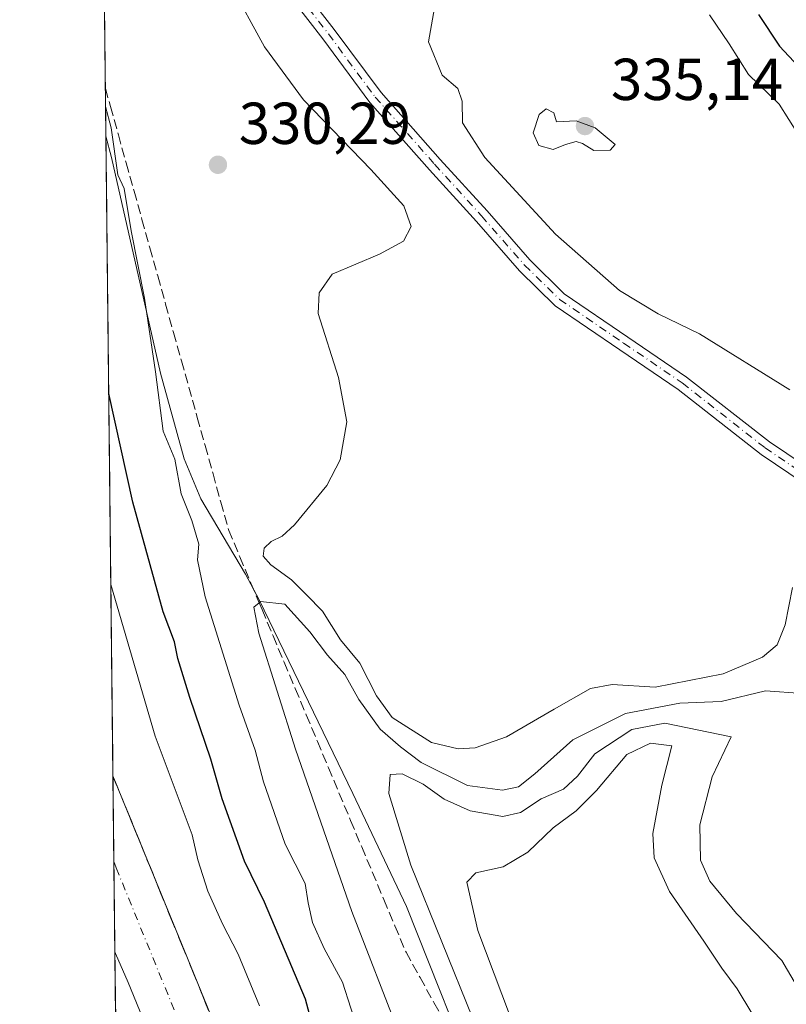
# Model space of a CAD drawing. Units: metres. Extents: x 577183 to 580645, y 4689533 to 4691885.
# Drawn here: x 577183 to 577313, y 4690374 to 4690541 of the extents above; entities that cross this region are included whole.
import ezdxf

# ---------------------------------------------------------------- set-up
doc = ezdxf.new("R2010")
doc.units = ezdxf.units.M
doc.header["$MEASUREMENT"] = 0
doc.linetypes.add('DGN Style 3', pattern=[2.307223458686699, 1.648016756204785, -0.6592067024819142])
doc.linetypes.add('DGN Style 4', pattern=[2.6384748266838614, 1.318413404963828, -0.6592067024819142, 0.001648016756204785, -0.6592067024819142])
for name, color, linetype, lineweight in [('Camino Cxs', 7, 'Continuous', 0), ('Camino eje', 30, 'DGN Style 4', 13), ('Comarca CxS', 21, 'Continuous', 0), ('Comunidad Autónoma CxS', 142, 'Continuous', 0), ('Corriente artificial Cxs', 4, 'Continuous', 13), ('Corriente artificial eje', 142, 'DGN Style 4', 0), ('Cultivos leñosos CxS', 92, 'Continuous', 0), ('Curva de nivel maestra', 30, 'Continuous', 30), ('Curva de nivel normal', 30, 'Continuous', 0), ('Depósito de residuos Cxs', 6, 'Continuous', 0), ('Municipio CxS', 4, 'Continuous', 0), ('Pastizal CxS', 92, 'Continuous', 0), ('Provincia CxS', 1, 'Continuous', 0), ('Punto de cota en terreno', 7, 'Continuous', 0), ('Rótulo de punto de cota en terreno', 7, 'Continuous', 0), ('Suelo desnudo CxS', 253, 'Continuous', 0), ('Talud superficial', 30, 'DGN Style 3', 0)]:
    doc.layers.add(name, color=color, linetype=linetype, lineweight=lineweight)
doc.styles.add('Style-Arial', font='txt')

# ---------------------------------------------------------------- blocks, each defined once
blk = doc.blocks.new('*U12')
at = {"layer": 'Pastizal CxS', "color": 92, "linetype": 'Continuous', "lineweight": 0}
blk.add_polyline3d([(577498.3701, 4690056.290100001, 316.2900999999983), (577437.9901000002, 4690110.5701, 316.9639000000025), (577402.2600999996, 4690141.170100001, 316.8997999999993), (577355.6001000004, 4690181.7601, 316.8914999999979), (577317.5500999996, 4690219.100099999, 317.0008999999991), (577301.0500999996, 4690237.550100001, 316.6999999999971), (577282.7901, 4690259.620100001, 316.6276999999973), (577249.3201000001, 4690304.620100001, 316.7246000000014), (577236.6300999997, 4690324.840100001, 316.389599999995), (577225.8400999998, 4690347.3101, 316.4358999999968), (577211.6700999998, 4690382.030099999, 316.5445999999938), (577199.0601000004, 4690412.920100001, 317.0697999999975), (577196.698, 4690627.087200001, 318.6159000000043)], dxfattribs=at)
blk = doc.blocks.new('*U24')
at = {"layer": 'Talud superficial', "color": 30, "linetype": 'DGN Style 3', "lineweight": 0}
blk.add_polyline3d([(577218.75, 4690364.670100001, 316.9220999999961), (577211.6699999999, 4690382.030099999, 317.0706000000064), (577209.8700000001, 4690386.440099999, 317.1404999999941), (577208.0599999996, 4690390.860099999, 317.1517000000022), (577202.6600000003, 4690404.090100001, 317.1061999999947), (577200.8499999996, 4690408.5101, 317.1570999999968), (577199.0609999998, 4690412.893100001, 317.2829999999958), (577199.0592999998, 4690412.897299999, 317.2829000000056), (577197.7751000002, 4690529.3891, 330.6073000000033), (577198.6299999999, 4690526.3101, 330.4467000000004), (577199.9699999997, 4690521.530099999, 330.5626000000047), (577201.2999999998, 4690516.7401, 330.4710000000051), (577202.6399999997, 4690511.960100001, 330.5241999999998), (577203.9699999997, 4690507.170100001, 330.501099999994), (577205.3099999996, 4690502.380100001, 330.5010000000038), (577206.6500000004, 4690497.600099999, 330.551999999996), (577207.9800000004, 4690492.8101, 330.6057000000001), (577209.3200000003, 4690488.020099999, 330.3916000000027), (577210.6500000004, 4690483.2401, 330.3778000000021), (577213.3300000001, 4690473.6601, 330.9122000000062), (577214.6600000003, 4690468.880100001, 330.8948999999994), (577216, 4690464.090100001, 330.725900000005), (577217.3300000001, 4690459.300100001, 330.6431000000011), (577218.6699999999, 4690454.520099999, 330.7084000000032), (577220.54, 4690450.050100001, 332.303899999999), (577222.4199999999, 4690445.5801, 334.7844000000041), (577223.8246999999, 4690442.2477, 335.3178000000044), (577224.2999999998, 4690441.120100001, 335.3788000000059), (577226.1699999999, 4690436.6501, 336.3554000000004), (577228.0499999998, 4690432.1801, 337.0982999999979), (577229.9299999997, 4690427.720100001, 337.6006000000052), (577231.7999999998, 4690423.2501, 338.0722999999998), (577233.6799999997, 4690418.780099999, 339.2053000000014), (577235.5499999998, 4690414.3201, 338.193299999999), (577239.3099999996, 4690405.380100001, 338.0859999999957), (577241.1799999997, 4690400.920100001, 339.2624999999971), (577244.9400000004, 4690391.9801, 341.2743999999948), (577246.8099999996, 4690387.520099999, 338.5657999999967), (577248.6900000004, 4690383.050100001, 338.3641000000061), (577251.0599999996, 4690378.790100001, 338.4924000000028), (577253.4199999999, 4690374.530099999, 339.0451999999932), (577258.1600000003, 4690366.0101, 339.1975999999996)], dxfattribs=at)
blk = doc.blocks.new('5PATER')
at = {"layer": 'Cultivos leñosos CxS', "linetype": 'Continuous', "lineweight": 0}
h = blk.add_hatch(color=51, dxfattribs=at)
edge = h.paths.add_edge_path()
edge.add_ellipse((0, 0), major_axis=(-0.1095731443231308, -0.1110710700762829), ratio=0.9994222409660322, start_angle=0, end_angle=360)

msp = doc.modelspace()

# ---------------------------------------------------------------- linework, layer by layer
at = {"layer": 'Camino Cxs', "color": 7, "linetype": 'Continuous', "lineweight": 0}
for points in [[(577351.6390000005, 4690435.671800001, 326.5843000000023), (577341.8661000002, 4690442.803300001, 326.8690000000061), (577330.4962999999, 4690452.454500001, 326.7391999999964), (577320.6309000002, 4690459.425899999, 326.773199999996), (577308.8315000003, 4690467.380700001, 326.6082000000025), (577294.8065, 4690478.362299999, 327.0302999999985), (577284.9183, 4690485.086300001, 327.1751999999979), (577273.9789000005, 4690492.5573, 326.8671999999933), (577267.9118999997, 4690498.4893, 327.1347999999998), (577260.6117000004, 4690506.851500001, 327.0625), (577252.6769000003, 4690515.5799, 327.0188000000053), (577242.5811000001, 4690527.003900001, 326.6665999999968), (577234.6196999997, 4690537.751900001, 326.5703000000067), (577229.5015000004, 4690544.351500001, 326.7312999999995), (577227.5635000002, 4690548.919700001, 326.266300000003), (577225.5526999999, 4690555.2203, 326.3304999999964), (577224.0948999999, 4690560.653899999, 326.2114000000001), (577221.9650999998, 4690567.708500001, 325.7630999999965), (577220.6482999995, 4690574.556500001, 325.2540000000009), (577217.5575000001, 4690583.184699999, 324.7685999999958), (577213.2373000003, 4690589.658500001, 324.6778000000049), (577209.5840999996, 4690595.138300001, 324.4385000000038), (577204.6250999998, 4690600.6193, 324.1588999999949), (577203.0060999999, 4690602.3574, 323.9251999999979)], [(577231.6047, 4690545.734099999, 326.5152999999991), (577236.5406999998, 4690539.369100001, 326.5534000000043), (577244.4545, 4690528.685699999, 326.7856999999931), (577254.4671, 4690517.3555, 327.2439000000013), (577262.4071000004, 4690508.6215, 327.2109000000055), (577269.6589000003, 4690500.314900001, 327.4643000000069), (577275.4984999998, 4690494.6051, 327.2918000000063), (577286.2547000004, 4690487.259500001, 327.3369999999995), (577296.2103000004, 4690480.489700001, 327.1738999999943), (577310.2313000001, 4690469.5109, 326.840200000006), (577321.9798999997, 4690461.590500001, 326.9330000000046), (577331.9583000002, 4690454.539100001, 327.0776000000042), (577343.3425000003, 4690444.875700001, 327.0898000000016), (577353.0164999999, 4690437.816299999, 326.6921000000002), (577362.1973000001, 4690433.094900001, 326.7299999999959), (577373.2421000004, 4690427.239700001, 326.1928999999946), (577389.8082999997, 4690416.1073, 326.2706999999937), (577407.9291000003, 4690405.128900001, 324.2670000000071), (577420.9046999998, 4690396.522700001, 322.9150999999983), (577430.7292999999, 4690390.2827, 322.2793999999994), (577440.7931000004, 4690382.602499999, 321.2241999999969), (577451.7505000001, 4690375.341499999, 321.375199999995), (577462.2566999998, 4690368.027100001, 321.5246000000043)], [(577231.6047, 4690545.734099999, 326.5152999999991), (577236.5406999998, 4690539.369100001, 326.5534000000043), (577244.4545, 4690528.685699999, 326.7856999999931), (577254.4671, 4690517.3555, 327.2439000000013), (577262.4071000004, 4690508.6215, 327.2109000000055), (577269.6589000003, 4690500.314900001, 327.4643000000069), (577275.4984999998, 4690494.6051, 327.2918000000063), (577286.2547000004, 4690487.259500001, 327.3369999999995), (577296.2103000004, 4690480.489700001, 327.1738999999943), (577310.2313000001, 4690469.5109, 326.840200000006), (577321.9798999997, 4690461.590500001, 326.9330000000046), (577331.9583000002, 4690454.539100001, 327.0776000000042), (577343.3425000003, 4690444.875700001, 327.0898000000016), (577353.0164999999, 4690437.816299999, 326.6921000000002), (577362.1973000001, 4690433.094900001, 326.7299999999959), (577373.2421000004, 4690427.239700001, 326.1928999999946), (577389.8082999997, 4690416.1073, 326.2706999999937), (577407.9291000003, 4690405.128900001, 324.2670000000071), (577420.9046999998, 4690396.522700001, 322.9150999999983), (577430.7292999999, 4690390.2827, 322.2793999999994), (577440.7931000004, 4690382.602499999, 321.2241999999969), (577451.7505000001, 4690375.341499999, 321.375199999995), (577462.2566999998, 4690368.027100001, 321.5246000000043)], [(577450.4171000002, 4690373.166300001, 321.3608999999997), (577439.4140999997, 4690380.4575, 321.7792000000045), (577429.3695, 4690388.1231, 322.2645000000048), (577419.6149000004, 4690394.318499999, 323.090200000006), (577406.6612999998, 4690402.910300001, 323.9305000000023), (577388.5340999998, 4690413.892300001, 326.008600000001), (577372.0273000002, 4690424.9849, 326.2981), (577361.1114999996, 4690430.771500001, 326.4449000000022), (577357.6838999996, 4690432.534299999, 326.3429000000033), (577351.7714999998, 4690435.575099999, 326.5769), (577351.6388999998, 4690435.671800001, 326.5843000000023), (577341.8661000002, 4690442.803300001, 326.8690000000061), (577330.4962999999, 4690452.454500001, 326.7391999999964), (577320.6309000002, 4690459.425899999, 326.773199999996), (577308.8315000003, 4690467.380700001, 326.6082000000025), (577294.8065, 4690478.362299999, 327.0302999999985), (577284.9183, 4690485.086300001, 327.1751999999979), (577273.9789000005, 4690492.5573, 326.8671999999933), (577267.9118999997, 4690498.4893, 327.1347999999998), (577260.6117000004, 4690506.851500001, 327.0625), (577252.6769000003, 4690515.5799, 327.0188000000053), (577242.5811000001, 4690527.003900001, 326.6665999999968), (577234.6196999997, 4690537.751900001, 326.5703000000067), (577229.5015000004, 4690544.351500001, 326.7312999999995)]]:
    msp.add_polyline3d(points, dxfattribs=at)
at = {"layer": 'Camino eje', "color": 30, "linetype": 'DGN Style 4', "lineweight": 13}
msp.add_polyline3d([(577230.5175000001, 4690545.0963, 326.5883999999933), (577235.5444999998, 4690538.6141, 326.5390000000043), (577243.4820999998, 4690527.8983, 326.6401999999944), (577253.5362999998, 4690516.521299999, 327.0571000000054), (577261.4737, 4690507.790100001, 327.0259999999981), (577268.7496999997, 4690499.455700001, 327.2456999999995), (577274.7028999999, 4690493.6347, 327.0454000000027), (577285.5509000003, 4690486.226500001, 327.2225000000035), (577295.4726999998, 4690479.479499999, 327.0801000000066), (577309.4956999999, 4690468.499299999, 326.7021999999997), (577321.2697000002, 4690460.561699999, 326.8402999999962), (577331.1914999997, 4690453.5503, 326.881899999993), (577342.5686999997, 4690443.893100001, 326.8717000000034), (577352.3583000004, 4690436.749299999, 326.5185000000056)], dxfattribs=at)
at = {"layer": 'Comarca CxS', "color": 21, "linetype": 'Continuous', "lineweight": 0, "flags": 128}
msp.add_lwpolyline([(578389.2185896944, 4689546.259667712), (577208.7600005757, 4689532.939983086), (577183.2600005767, 4691846.059983061)], dxfattribs=at)
at = {"layer": 'Comunidad Autónoma CxS', "color": 142, "linetype": 'Continuous', "lineweight": 0, "flags": 128}
msp.add_lwpolyline([(578389.2185896944, 4689546.259667712), (577208.7600005757, 4689532.939983086), (577183.2600005767, 4691846.059983061)], dxfattribs=at)
at = {"layer": 'Corriente artificial Cxs', "color": 4, "linetype": 'Continuous', "lineweight": 13, "extrusion": (0.0002478445271663806, -0.02250983440740587, 0.9997465908559237), "elevation": -105120.3731542114, "flags": 128}
msp.add_lwpolyline([(628804.735711585, 4682564.223710082), (628804.7357115851, 4682593.995558556)], dxfattribs=at)
at = {"layer": 'Corriente artificial Cxs', "color": 4, "linetype": 'Continuous', "lineweight": 13}
for points in [[(577199.0593999998, 4690412.920100001, 317.0696999999927), (577211.6700999998, 4690382.030099999, 316.5445999999938), (577225.8400999998, 4690347.3101, 316.4358999999968), (577236.6300999997, 4690324.840100001, 316.389599999995), (577249.3201000001, 4690304.620100001, 316.7246000000014), (577282.7901, 4690259.620100001, 316.6276999999973), (577301.0500999996, 4690237.550100001, 316.6999999999971), (577317.5500999996, 4690219.100099999, 317.0008999999991), (577355.6001000004, 4690181.7601, 316.8914999999979), (577402.2600999996, 4690141.170100001, 316.8997999999993), (577437.9901000002, 4690110.5701, 316.9639000000025), (577498.3701, 4690056.290100001, 316.2900999999983), (577547.8201000001, 4690014.590100001, 316.4113999999972), (577575.8232000005, 4689990.013699999, 316.5522999999957)], [(577215.9501, 4690342.920100001, 316.6016999999993), (577201.6501000002, 4690377.940099999, 316.2736000000005), (577199.5100999996, 4690382.850099999, 316.3940000000002), (577199.3901000004, 4690383.1501, 316.3993999999948), (577199.3870999999, 4690383.157600001, 316.3994999999995), (577199.0601000004, 4690412.920100001, 317.0697999999975), (577211.6700999998, 4690382.030099999, 316.5445999999938), (577225.8400999998, 4690347.3101, 316.4358999999968)], [(577569.5410000002, 4689982.781099999, 316.1212999999989), (577541.5701000001, 4690007.3301, 315.9660000000004), (577492.0800999999, 4690049.0601, 316.4550000000018), (577431.7701000003, 4690103.290100001, 315.9250000000029), (577395.1501000002, 4690133.0001, 316.5458000000072), (577348.2600999996, 4690173.8101, 316.5081000000064), (577309.7200999996, 4690211.620100001, 316.3650000000052), (577292.8400999998, 4690230.4901, 316.5169000000024), (577274.2701000003, 4690252.9301, 316.5267000000022), (577240.3800999997, 4690298.5001, 316.3438000000024), (577227.1401000004, 4690319.610099999, 316.664300000004), (577215.9501, 4690342.920100001, 316.6016999999993), (577201.6501000002, 4690377.940099999, 316.2736000000005), (577199.5100999996, 4690382.850099999, 316.3940000000002), (577199.3901000004, 4690383.1501, 316.3993999999948), (577199.3870999999, 4690383.157600001, 316.3994999999995)]]:
    msp.add_polyline3d(points, dxfattribs=at)
at = {"layer": 'Corriente artificial eje', "color": 142, "linetype": 'DGN Style 4', "lineweight": 0}
msp.add_polyline3d([(577199.2187000001, 4690398.440500001, 315.6812999999966), (577199.6106000004, 4690397.349300001, 315.647299999997), (577220.2015000005, 4690346.900400001, 315.4296000000031), (577228.9308000002, 4690328.381300001, 315.3111999999965), (577232.7045999998, 4690321.064999999, 315.2396000000008), (577242.0562000005, 4690306.022100001, 315.2045000000071), (577245.4972000001, 4690300.8126, 315.270199999999), (577278.1622000001, 4690256.8684, 315.1352000000043), (577297.3492000002, 4690233.632300001, 315.2670999999973), (577310.9199000001, 4690218.41, 315.2584999999963), (577315.2427000003, 4690213.8289, 315.4459000000061), (577347.7451, 4690181.894500001, 315.2084999999934), (577355.4428000003, 4690174.735099999, 315.2373999999982), (577397.8728, 4690137.8431, 315.1388000000007), (577433.1336000003, 4690108.407099999, 315.3304000000062), (577494.7936000006, 4690053.1085, 315.4447999999975), (577542.8898999998, 4690012.471100001, 315.4720999999991), (577562.2518999996, 4689995.554300001, 315.4369000000006), (577564.6298000002, 4689993.370100001, 315.4245999999985), (577572.3393999999, 4689986.002900001, 315.3727999999974)], dxfattribs=at)
at = {"layer": 'Curva de nivel maestra', "color": 30, "linetype": 'Continuous', "lineweight": 30, "elevation": 325, "flags": 128}
for points in [[(577308.4100000003, 4690541.890100001), (577311.9199999999, 4690536.5001), (577315.1799999997, 4690533.090100001)], [(577234.6100000005, 4690364.090100001), (577231.6399999997, 4690375.120100001), (577224.7400000002, 4690391.540100001), (577221.3399999999, 4690398.4901), (577217.54, 4690409.020099999), (577215.6399999997, 4690415.790100001), (577212.0599999996, 4690426.200099999), (577210.0199999996, 4690432.8301), (577209.4900000002, 4690435.630100001), (577207.54, 4690440.690099999), (577202.4000000004, 4690459.290100001), (577198.3450999996, 4690477.681700001)]]:
    msp.add_lwpolyline(points, dxfattribs=at)
at = {"layer": 'Curva de nivel normal', "color": 30, "linetype": 'Continuous', "lineweight": 0, "flags": 128}
for points, elevation in [([(577314.1600000003, 4690444.850099999), (577312.8799999999, 4690438.5001), (577311.5700000003, 4690435.110099999), (577309.04, 4690433.020099999), (577302.3799999999, 4690430.220100001), (577290.9000000004, 4690427.9801), (577283.6299999999, 4690428.4001), (577279.9400000004, 4690427.7501), (577273.7599999999, 4690424.2401), (577265.7199999997, 4690419.530099999), (577260.4100000003, 4690417.710100001), (577257.5499999998, 4690417.5001), (577252.9800000004, 4690418.5601), (577246.3499999996, 4690422.8301), (577243.6699999999, 4690426.4801), (577240.8799999999, 4690432.020099999), (577237.6100000005, 4690435.960100001), (577234.5300000003, 4690440.8301), (577231.8499999996, 4690443.5801), (577229.29, 4690446.120100001), (577225.7699999996, 4690448.670100001), (577224.4699999997, 4690450.1601), (577224.6600000003, 4690451.5001), (577225.8499999996, 4690452.640100001), (577227.7199999997, 4690453.520099999), (577229.7999999998, 4690455.470100001), (577235.2999999998, 4690462.120100001), (577237.5499999998, 4690466.4801), (577238.6399999997, 4690472.890100001), (577237.2699999996, 4690480.4001), (577233.8300000001, 4690491.2501), (577233.9600000001, 4690494.770099999), (577236.1699999999, 4690497.890100001), (577244.1900000004, 4690501.3201), (577248.2400000002, 4690503.4801), (577249.5700000003, 4690505.9901), (577248.3200000003, 4690509.460100001), (577242.7300000004, 4690515.640100001), (577231.3099999996, 4690527.460100001), (577224.7300000004, 4690536.4101), (577218.9000000004, 4690547.100099999)], 330), ([(577253.5300000003, 4690543.040100001), (577252.5099999999, 4690537.2401), (577254.8200000003, 4690531.600099999), (577257.4400000004, 4690529.380100001), (577258.1799999997, 4690527.190099999), (577258.2300000004, 4690523.5601), (577262.0199999996, 4690517.670100001), (577274, 4690504.6601), (577284.8600000005, 4690495.1601), (577291.3799999999, 4690491.190099999), (577298.4000000004, 4690487.790100001), (577313.7199999997, 4690478.300100001)], 330), ([(577316.8300000001, 4690518.9001), (577311.8899999997, 4690526.6801), (577306.7000000002, 4690531.7401), (577303.4400000004, 4690536.9301), (577300.0700000003, 4690541.8201)], 330), ([(577197.8092999998, 4690526.2851), (577198.7699999996, 4690522.6801), (577199.9000000004, 4690514.7301), (577200.9500000002, 4690512.420100001), (577202.1399999997, 4690505.270099999), (577204.4000000004, 4690493.870100001), (577206.25, 4690481.360099999), (577207.5700000003, 4690471.340100001), (577209.5599999996, 4690466.590100001), (577210.6100000005, 4690460.7301), (577212.3899999997, 4690456.200099999), (577213.6200000001, 4690452.190099999), (577213.3600000005, 4690449.520099999), (577214.6900000004, 4690443.2601), (577220.4199999999, 4690424.9001), (577223.1600000003, 4690417.280099999), (577224.54, 4690411.9101), (577228.2400000002, 4690401.350099999), (577231.5899999999, 4690394.700099999), (577232.0999999996, 4690391.440099999), (577232.8300000001, 4690388.120100001), (577234.8499999996, 4690383.700099999), (577237.9500000002, 4690377.9801), (577242.1600000003, 4690364.790100001)], 330), ([(577272.4400000004, 4690525.890100001), (577271.25, 4690524.940099999), (577270.2000000002, 4690521.850099999), (577271.2100000001, 4690519.710100001), (577273.5899999999, 4690519.020099999), (577275.7199999997, 4690519.870100001), (577277.5199999996, 4690520.360099999), (577278.5899999999, 4690520.0601), (577280.5199999996, 4690518.840100001), (577283.2599999999, 4690518.890100001), (577284.0899999999, 4690519.9001), (577280.7100000001, 4690522.690099999), (577277.4900000002, 4690523.870100001), (577274.2000000002, 4690523.690099999), (577273.7100000001, 4690525.210100001), (577272.4400000004, 4690525.890100001)], 335), ([(577198.7013999998, 4690445.361199999), (577206.2100000001, 4690419.670100001), (577212.4600000001, 4690402.940099999), (577213.4299999997, 4690398.700099999), (577215.1399999997, 4690393.4301), (577217.5999999996, 4690387.860099999), (577220.2800000003, 4690382.7601), (577223.8700000001, 4690374.0101)], 320), ([(577224.0599999996, 4690442.440099999), (577223.8246999999, 4690442.2477), (577222.9100000003, 4690441.5001), (577223.7800000003, 4690437.0801), (577229.9900000002, 4690417.470100001), (577239.5, 4690389.9801), (577247.7000000002, 4690368.840100001)], 335), ([(577315.8700000001, 4690426.9101), (577309.5899999999, 4690427.3201), (577302.0800000001, 4690425.530099999), (577295.04, 4690425.220100001), (577285.8499999996, 4690423.4801), (577276.9400000004, 4690419.050100001), (577270.5199999996, 4690413.2601), (577267.7199999997, 4690411.0701), (577265.0499999998, 4690410.4901), (577259.0800000001, 4690411.3101), (577251.2300000004, 4690415.190099999), (577247.7300000004, 4690417.880100001), (577244.3399999999, 4690420.8201), (577240.7000000002, 4690425.850099999), (577238.3099999996, 4690430.120100001), (577235.3799999999, 4690433.360099999), (577232.3799999999, 4690437.3101), (577228.1900000004, 4690442.0001), (577224.0599999996, 4690442.440099999)], 335), ([(577292.5199999996, 4690421.880100001), (577286.9400000004, 4690420.780099999), (577280.6900000004, 4690416.6601), (577277.7199999997, 4690412.880100001), (577275.3499999996, 4690410.6601), (577271.5899999999, 4690409.020099999), (577268.0599999996, 4690406.720100001), (577265.0999999996, 4690406.040100001), (577259.54, 4690407.020099999), (577255.1500000004, 4690408.9901), (577251.5999999996, 4690411.520099999), (577248.0499999998, 4690413.2601), (577245.9800000004, 4690413.170100001), (577245.7800000003, 4690409.920100001), (577249.4900000002, 4690397.790100001), (577260.0099999999, 4690371.840100001)], 340), ([(577317.6399999997, 4690369.460100001), (577316.3600000005, 4690374.840100001), (577312.3600000005, 4690381.640100001), (577304.6600000003, 4690389.640100001), (577300.1399999997, 4690395.0801), (577298.5499999998, 4690398.6601), (577298.4299999997, 4690404.6501), (577300.5499999998, 4690412.770099999), (577303.7400000002, 4690419.5601), (577292.5199999996, 4690421.880100001)], 340), ([(577290.0899999999, 4690418.460100001), (577286.0999999996, 4690416.5601), (577280.9699999997, 4690410.450099999), (577277.5, 4690407.040100001), (577273.6200000001, 4690404.1501), (577269.2999999998, 4690400.0001), (577265.1399999997, 4690397.550100001), (577260.5300000003, 4690396.4901), (577258.9800000004, 4690394.9101), (577260.8499999996, 4690386.720100001), (577268.9699999997, 4690365.1801)], 345), ([(577309.9000000004, 4690368.340100001), (577304.79, 4690376.880100001), (577302.1799999997, 4690380.340100001), (577299.1200000001, 4690384.940099999), (577293.3099999996, 4690393.340100001), (577290.7300000004, 4690399.0601), (577290.5, 4690403.190099999), (577291.9900000002, 4690411.360099999), (577293.7100000001, 4690418.040100001), (577290.0899999999, 4690418.460100001)], 345)]:
    msp.add_lwpolyline(points, dxfattribs=dict(at, elevation=elevation))
at = {"layer": 'Depósito de residuos Cxs', "color": 6, "linetype": 'Continuous', "lineweight": 0, "extrusion": (-0.0008193476543352452, 0.07431796458271009, 0.9972342597452739), "elevation": 348446.2515025627, "flags": 128}
msp.add_lwpolyline([(-628872.1447153355, -4670894.187686676), (-628872.1447153355, -4670981.746658169)], dxfattribs=at)
at = {"layer": 'Depósito de residuos Cxs', "color": 6, "linetype": 'Continuous', "lineweight": 0}
for points in [[(577261.7200999996, 4690358.280099999, 339.1420999999973), (577248.7600999996, 4690390.790100001, 339.7565999999933), (577239.7100999998, 4690409.960100001, 338.6824999999953), (577223.8300999999, 4690442.7301, 335.2611000000034), (577221.4801000003, 4690447.090100001, 334.1680000000051), (577213.9301000005, 4690459.8301, 330.3708999999944), (577211.1101000002, 4690466.620100001, 330.4266000000061), (577207.1101000002, 4690481.130100001, 330.2676999999967), (577198.7901, 4690517.6601, 329.8929999999964), (577197.8645000001, 4690521.292300001, 330.0948999999964), (577196.9018000001, 4690608.603800001, 323.5872999999993)], [(577261.7200999996, 4690358.280099999, 339.1420999999973), (577248.7600999996, 4690390.790100001, 339.7565999999933), (577239.7100999998, 4690409.960100001, 338.6824999999953), (577223.8300999999, 4690442.7301, 335.2611000000034), (577221.4801000003, 4690447.090100001, 334.1680000000051), (577213.9301000005, 4690459.8301, 330.3708999999944), (577211.1101000002, 4690466.620100001, 330.4266000000061), (577207.1101000002, 4690481.130100001, 330.2676999999967), (577198.7901, 4690517.6601, 329.8929999999964), (577197.8644000003, 4690521.292300001, 330.0948999999964)]]:
    msp.add_polyline3d(points, dxfattribs=at)
at = {"layer": 'Municipio CxS', "color": 4, "linetype": 'Continuous', "lineweight": 0, "flags": 128}
msp.add_lwpolyline([(578389.2185896944, 4689546.259667712), (577208.7600005757, 4689532.939983086), (577183.2600005767, 4691846.059983061)], dxfattribs=at)
at = {"layer": 'Pastizal CxS', "color": 92, "linetype": 'Continuous', "lineweight": 0, "extrusion": (-0.0007546129195858434, 0.06843916685199893, 0.9976550060015467), "elevation": 320908.2206458909, "flags": 128}
msp.add_lwpolyline([(-628877.5087072543, -4672866.194278338), (-628877.5087072543, -4672953.716324233)], dxfattribs=at)
at = {"layer": 'Pastizal CxS', "color": 92, "linetype": 'Continuous', "lineweight": 0, "extrusion": (0.001224865659908405, -0.1110806579307834, 0.9938106394770483), "elevation": -519992.0545835264, "flags": 128}
msp.add_lwpolyline([(628881.1345223524, 4654809.233220387), (628881.1345223524, 4654918.286981753)], dxfattribs=at)
at = {"layer": 'Pastizal CxS', "color": 92, "linetype": 'Continuous', "lineweight": 0}
msp.add_polyline3d([(577199.0590000004, 4690412.922800001, 317.0696999999927), (577199.0601000004, 4690412.920100001, 317.0697999999975), (577211.6700999998, 4690382.030099999, 316.5445999999938), (577225.8400999998, 4690347.3101, 316.4358999999968), (577236.6300999997, 4690324.840100001, 316.389599999995), (577249.3201000001, 4690304.620100001, 316.7246000000014), (577282.7901, 4690259.620100001, 316.6276999999973), (577301.0500999996, 4690237.550100001, 316.6999999999971), (577317.5500999996, 4690219.100099999, 317.0008999999991), (577355.6001000004, 4690181.7601, 316.8914999999979), (577402.2600999996, 4690141.170100001, 316.8997999999993), (577437.9901000002, 4690110.5701, 316.9639000000025), (577498.3701, 4690056.290100001, 316.2900999999983)], dxfattribs=at)
at = {"layer": 'Provincia CxS', "color": 1, "linetype": 'Continuous', "lineweight": 0, "flags": 128}
msp.add_lwpolyline([(578389.2185896944, 4689546.259667712), (577208.7600005757, 4689532.939983086), (577183.2600005767, 4691846.059983061)], dxfattribs=at)
at = {"layer": 'Suelo desnudo CxS', "color": 253, "linetype": 'Continuous', "lineweight": 0, "extrusion": (0.001050630536279279, -0.09543732738469753, 0.9954348862266896), "elevation": -446718.428226831, "flags": 128}
msp.add_lwpolyline([(628795.7981398515, 4662408.718540504), (628795.7981398515, 4662423.265426048)], dxfattribs=at)
at = {"layer": 'Suelo desnudo CxS', "color": 253, "linetype": 'Continuous', "lineweight": 0, "extrusion": (-0.0005168759762754994, 0.04693620827893432, 0.9988977551239275), "elevation": 220166.511046627, "flags": 128}
msp.add_lwpolyline([(-628813.2033819989, -4678565.384864946), (-628813.2033819989, -4678580.685556713)], dxfattribs=at)
at = {"layer": 'Suelo desnudo CxS', "color": 253, "linetype": 'Continuous', "lineweight": 0, "extrusion": (-0.001017390630875089, 0.09227614219394673, 0.9957329353285984), "elevation": 432538.2753489778, "flags": 128}
msp.add_lwpolyline([(-628874.9855998937, -4663707.871301637), (-628874.9855998937, -4663719.576757943)], dxfattribs=at)
at = {"layer": 'Suelo desnudo CxS', "color": 253, "linetype": 'Continuous', "lineweight": 0}
for points in [[(577199.0590000004, 4690412.922800001, 317.0696999999927), (577199.0601000004, 4690412.920100001, 317.0697999999975), (577211.6700999998, 4690382.030099999, 316.5445999999938), (577225.8400999998, 4690347.3101, 316.4358999999968), (577236.6300999997, 4690324.840100001, 316.389599999995), (577249.3201000001, 4690304.620100001, 316.7246000000014), (577282.7901, 4690259.620100001, 316.6276999999973), (577301.0500999996, 4690237.550100001, 316.6999999999971), (577317.5500999996, 4690219.100099999, 317.0008999999991), (577355.6001000004, 4690181.7601, 316.8914999999979), (577402.2600999996, 4690141.170100001, 316.8997999999993), (577437.9901000002, 4690110.5701, 316.9639000000025), (577498.3701, 4690056.290100001, 316.2900999999983)], [(577450.2160999998, 4690068.670299999, 317.630799999999), (577358.1621000003, 4690146.3419, 318.2256000000052), (577289.1217, 4690213.465500001, 318.4980999999971), (577230.6293000003, 4690291.1369, 318.385500000004), (577202.8217000002, 4690348.6709, 317.7792000000045), (577199.6755999997, 4690356.993100001, 317.7837), (577199.0601000004, 4690412.920100001, 317.0697999999975), (577211.6700999998, 4690382.030099999, 316.5445999999938), (577225.8400999998, 4690347.3101, 316.4358999999968), (577236.6300999997, 4690324.840100001, 316.389599999995), (577249.3201000001, 4690304.620100001, 316.7246000000014), (577282.7901, 4690259.620100001, 316.6276999999973), (577301.0500999996, 4690237.550100001, 316.6999999999971), (577317.5500999996, 4690219.100099999, 317.0008999999991), (577355.6001000004, 4690181.7601, 316.8914999999979), (577402.2600999996, 4690141.170100001, 316.8997999999993), (577437.9901000002, 4690110.5701, 316.9639000000025), (577498.3701, 4690056.290100001, 316.2900999999983)]]:
    msp.add_polyline3d(points, dxfattribs=at)
at = {"layer": 'Talud superficial', "color": 30, "linetype": 'DGN Style 3', "lineweight": 0}
for points in [[(577197.7751000002, 4690529.3891, 330.0831999999937), (577198.6299999999, 4690526.3101, 329.9603000000061), (577199.9699999997, 4690521.530099999, 329.821100000001), (577201.2999999998, 4690516.7401, 329.965200000006), (577202.6399999997, 4690511.960100001, 330.0872999999993), (577203.9699999997, 4690507.170100001, 330.1677999999956), (577205.3099999996, 4690502.380100001, 330.2522000000026), (577206.6500000004, 4690497.600099999, 330.4606000000058), (577207.9800000004, 4690492.8101, 330.5576000000001), (577209.3200000003, 4690488.020099999, 330.3469000000041), (577210.6500000004, 4690483.2401, 330.3494999999967), (577213.3300000001, 4690473.6601, 330.8294000000024), (577214.6600000003, 4690468.880100001, 330.7831000000006), (577216, 4690464.090100001, 330.6343999999954), (577217.3300000001, 4690459.300100001, 330.6567000000068), (577218.6699999999, 4690454.520099999, 330.5274999999965), (577220.54, 4690450.050100001, 331.0761999999959), (577222.4199999999, 4690445.5801, 332.9765000000043), (577223.8246999999, 4690442.2477, 334.0329000000056), (577224.2999999998, 4690441.120100001, 334.1592999999993), (577226.1699999999, 4690436.6501, 335.2992999999988), (577228.0499999998, 4690432.1801, 335.8752999999998), (577229.9299999997, 4690427.720100001, 336.1463999999978), (577231.7999999998, 4690423.2501, 336.4467000000004), (577233.6799999997, 4690418.780099999, 336.4409000000014), (577235.5499999998, 4690414.3201, 336.6125000000029), (577239.3099999996, 4690405.380100001, 337.1394), (577241.1799999997, 4690400.920100001, 337.3643000000012), (577244.9400000004, 4690391.9801, 337.5050999999949), (577246.8099999996, 4690387.520099999, 337.8957999999984), (577248.6900000004, 4690383.050100001, 337.8591000000015), (577251.0599999996, 4690378.790100001, 338.0117999999929), (577253.4199999999, 4690374.530099999, 338.3261999999959), (577258.1600000003, 4690366.0101, 338.7522999999928)], [(577199.0592999998, 4690412.897299999, 317.0690999999933), (577199.0609999998, 4690412.893100001, 317.069399999993), (577200.8499999996, 4690408.5101, 316.9554999999964), (577202.6600000003, 4690404.090100001, 316.8852999999945), (577208.0599999996, 4690390.860099999, 316.5820999999996), (577209.8700000001, 4690386.440099999, 316.5307999999932), (577211.6699999999, 4690382.030099999, 316.5445999999938), (577218.75, 4690364.670100001, 316.2473999999929), (577220.5300000003, 4690360.3201, 316.375199999995), (577225.8399999999, 4690347.300100001, 316.4348999999929), (577228, 4690342.8101, 316.4217999999965), (577230.1500000004, 4690338.3101, 316.4639000000025), (577232.3099999996, 4690333.8201, 316.3329999999987), (577234.4600000001, 4690329.3201, 316.3744000000006), (577236.6200000001, 4690324.8301, 316.3852999999945)]]:
    msp.add_polyline3d(points, dxfattribs=at)

# ---------------------------------------------------------------- block references
at = {"layer": 'Pastizal CxS', "color": 92, "linetype": 'Continuous', "lineweight": 0}
msp.add_blockref('*U12', (0, 0), dxfattribs=at)
at = {"layer": 'Punto de cota en terreno', "color": 7, "linetype": 'Continuous', "lineweight": 0, "xscale": 10, "yscale": 10, "zscale": 10}
for p in [(577279, 4690523, 335.1399999999995), (577216.8399999999, 4690516.439999999, 330.2899999999936)]:
    msp.add_blockref('5PATER', p, dxfattribs=at)
at = {"layer": 'Talud superficial', "color": 30, "linetype": 'DGN Style 3', "lineweight": 0}
msp.add_blockref('*U24', (0, 0), dxfattribs=at)

# ---------------------------------------------------------------- texts
at = {"layer": 'Rótulo de punto de cota en terreno', "color": 7, "linetype": 'Continuous', "lineweight": 0, "style": 'Style-Arial'}
for s, p in [('335,14', (577283.4096999997, 4690527.409700001)), ('330,29', (577220.3678000001, 4690519.967800001))]:
    msp.add_text(s, height=7.000000000000002, dxfattribs=at).set_placement(p)

doc.saveas('drawing.dxf')
